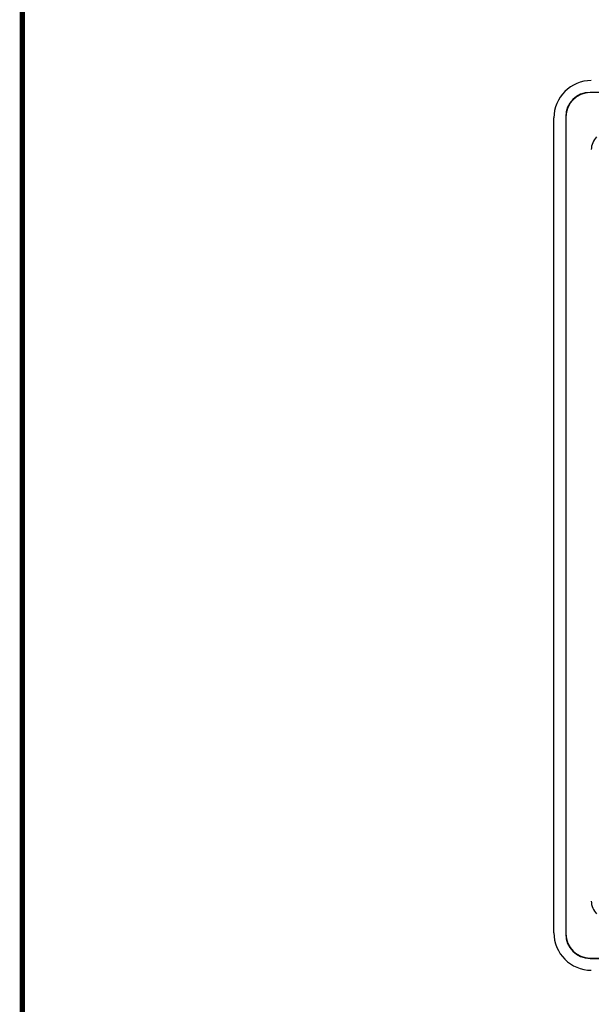
# Model space of a CAD drawing. Extents: x -9 to 801, y -10 to 554.
# Drawn here: x 0 to 94, y 228 to 391 of the extents above; entities that cross this region are included whole.
import ezdxf

# ---------------------------------------------------------------- set-up
doc = ezdxf.new("R2010")
doc.units = 0
doc.layers.get('0').update_dxf_attribs({"linetype": 'CONTINUOUS'})
doc.layers.add('TABLE', color=7, linetype='CONTINUOUS')

msp = doc.modelspace()

# ---------------------------------------------------------------- linework, layer by layer
at = {"color": 7, "linetype": 'CONTINUOUS'}
for p, q in [((269.45, 379.25), (94.05, 379.25)), ((94.05, 379.211), (94.05, 379.25)), ((269.45, 379.211), (94.05, 379.211)), ((88.041, 240.011), (88.041, 375.011)), ((90.011, 375.211), (90.011, 239.811)), ((90.05, 375.211), (90.011, 375.211)), ((90.05, 375.211), (90.05, 239.811)), ((90.05, 239.811), (90.011, 239.811)), ((94.05, 235.811), (269.45, 235.811)), ((94.05, 235.811), (94.05, 235.772)), ((94.05, 235.772), (269.45, 235.772))]:
    msp.add_line(p, q, dxfattribs=at)
for centre, radius, start, end in [((94.25, 375.011), 6.209, 90, 180), ((94.05, 375.211), 4.039, 90, 180), ((94.05, 375.211), 4, 90, 180), ((97.25, 369.768), 3, 135, 180), ((97.25, 245.254), 3, 180, 225), ((94.25, 240.011), 6.209, 180, 270), ((94.05, 239.811), 4.039, 180, 270), ((94.05, 239.811), 4, 180, 270)]:
    msp.add_arc(centre, radius, start, end, dxfattribs=at)
at = {"layer": 'TABLE'}
msp.add_lwpolyline([(0, 554.001, 0.868, 0.868, 0), (0, 0, 0.868, 0.868, 0), (800.999, 0, 0.868, 0.868, 0), (800.999, 554.001, 0.868, 0.868, 0)], format="xyseb", close=True, dxfattribs=at)

doc.saveas('drawing.dxf')
